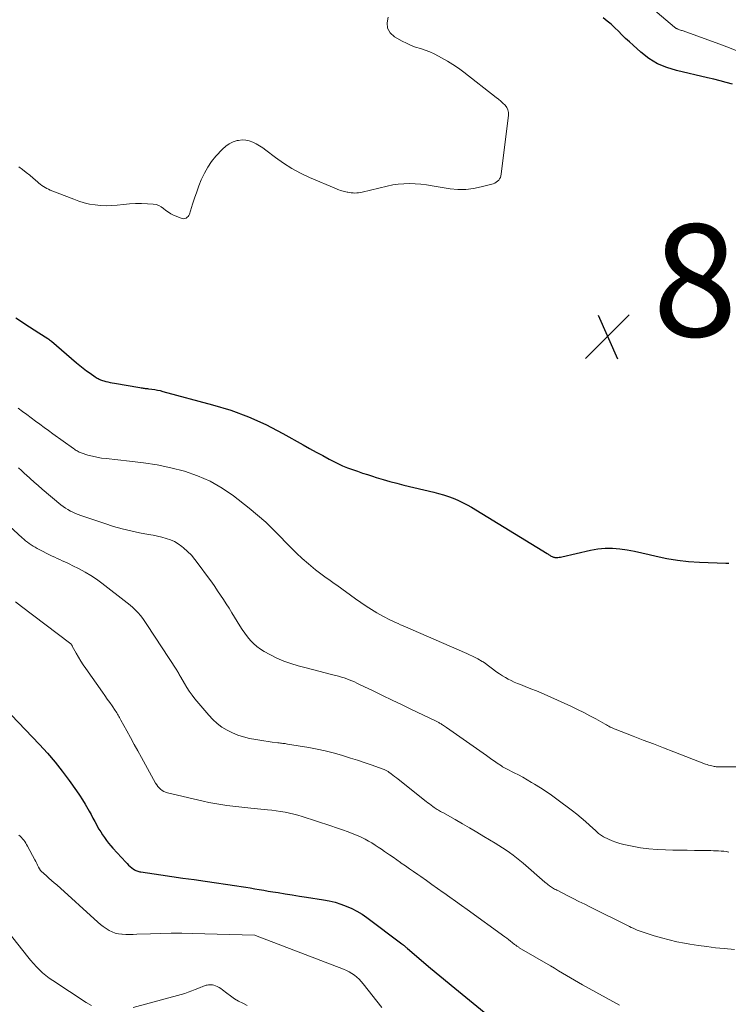
# Model space of a CAD drawing. Units: feet. Extents: x 2000000 to 2005000, y 530000 to 535000.
# Drawn here: x 2000976 to 2001103, y 531912 to 532087 of the extents above; entities that cross this region are included whole.
import ezdxf

# ---------------------------------------------------------------- set-up
doc = ezdxf.new("R2010")
doc.units = ezdxf.units.FT
doc.header["$LTSCALE"] = 100
doc.header["$MEASUREMENT"] = 0
for name, color, linetype, lineweight in [('CONTOUR INDEX', 32, 'Continuous', 25), ('CONTOUR INTERMEDIATE', 40, 'Continuous', 15), ('SPOT ELEVATION', 7, 'Continuous', 15)]:
    doc.layers.add(name, color=color, linetype=linetype, lineweight=lineweight)
doc.styles.add('slant', font='romans.shx', dxfattribs={"oblique": 14.999978})

# ---------------------------------------------------------------- blocks, each defined once
blk = doc.blocks.new('SPOT')
at = {"layer": 'SPOT ELEVATION', "lineweight": 25}
for p, q in [((-3.95, -3.95), (3.86, 3.85)), ((-1.67, 3.81), (1.74, -3.97))]:
    blk.add_line(p, q, dxfattribs=at)

msp = doc.modelspace()

# ---------------------------------------------------------------- linework, layer by layer
at = {"layer": 'CONTOUR INDEX', "flags": 128}
for points, elevation in [([(2001103.45, 532075.63), (2001102.33, 532075.94), (2001101.22, 532076.24), (2001100.1, 532076.52), (2001098.98, 532076.79), (2001093.44, 532078.06), (2001091.71, 532078.6), (2001090.07, 532079.3), (2001088.55, 532080.24), (2001087.11, 532081.33), (2001085.72, 532082.58), (2001085.05, 532083.19), (2001084.38, 532083.81), (2001083.73, 532084.45), (2001083.09, 532085.09), (2001082.45, 532085.72), (2001081.78, 532086.34), (2001081.08, 532086.91), (2001080.36, 532087.47)], 820), ([(2000975.67, 532033.97), (2000976.48, 532033.44), (2000977.29, 532032.91), (2000978.11, 532032.39), (2000978.92, 532031.86), (2000979.74, 532031.34), (2000981.37, 532030.28), (2000981.53, 532030.17), (2000981.69, 532030.06), (2000981.85, 532029.94), (2000982, 532029.82), (2000986.5, 532025.97), (2000987.08, 532025.49), (2000987.68, 532025.02), (2000988.28, 532024.56), (2000988.9, 532024.11), (2000989.8, 532023.49), (2000989.97, 532023.37), (2000990.16, 532023.26), (2000990.34, 532023.16), (2000990.53, 532023.06), (2000990.73, 532022.97), (2000990.93, 532022.89), (2000991.13, 532022.82), (2000991.33, 532022.76), (2000991.69, 532022.66), (2000992.08, 532022.56), (2000992.47, 532022.47), (2000992.86, 532022.39), (2000993.25, 532022.32), (2000997.79, 532021.57), (2000997.98, 532021.54), (2000998.17, 532021.51), (2000998.37, 532021.48), (2000998.56, 532021.45), (2000998.75, 532021.42), (2000998.95, 532021.4), (2000999.14, 532021.37), (2000999.34, 532021.35), (2000999.94, 532021.27), (2001000.43, 532021.2), (2001000.92, 532021.12), (2001001.41, 532021.01), (2001001.89, 532020.89), (2001010.73, 532018.51), (2001013.98, 532017.51), (2001017.16, 532016.35), (2001020.24, 532014.95), (2001023.26, 532013.4), (2001026.89, 532011.36), (2001028.05, 532010.71), (2001029.21, 532010.06), (2001030.38, 532009.43), (2001031.55, 532008.79), (2001032.22, 532008.43), (2001033.06, 532008), (2001033.92, 532007.6), (2001034.79, 532007.25), (2001035.68, 532006.93), (2001036.58, 532006.63), (2001037.48, 532006.33), (2001038.38, 532006.04), (2001039.28, 532005.75), (2001039.91, 532005.54), (2001041.13, 532005.17), (2001042.36, 532004.81), (2001043.59, 532004.49), (2001044.83, 532004.18), (2001050.17, 532002.92), (2001051.05, 532002.7), (2001051.93, 532002.44), (2001052.79, 532002.15), (2001053.64, 532001.84), (2001054.48, 532001.49), (2001055.31, 532001.1), (2001056.11, 532000.68), (2001056.9, 532000.22), (2001070.39, 531991.99), (2001070.52, 531991.91), (2001070.64, 531991.83), (2001070.77, 531991.75), (2001070.89, 531991.67), (2001071.02, 531991.59), (2001071.14, 531991.52), (2001071.27, 531991.45), (2001071.39, 531991.39), (2001071.52, 531991.34), (2001071.66, 531991.3), (2001071.79, 531991.28), (2001071.93, 531991.27), (2001072.1, 531991.28), (2001072.32, 531991.29), (2001072.55, 531991.31), (2001072.77, 531991.35), (2001072.99, 531991.39), (2001078.13, 531992.58), (2001079.43, 531992.81), (2001080.73, 531992.94), (2001082.05, 531992.93), (2001083.36, 531992.82), (2001084.68, 531992.61), (2001085.99, 531992.38), (2001087.29, 531992.11), (2001088.59, 531991.81), (2001089.81, 531991.5), (2001091.73, 531991.1), (2001093.66, 531990.77), (2001095.6, 531990.56), (2001097.56, 531990.43), (2001102.27, 531990.27), (2001102.77, 531990.26)], 820), ([(2000973.57, 531964.51), (2000979.9, 531957.91), (2000981.3, 531956.38), (2000982.66, 531954.81), (2000983.94, 531953.18), (2000985.18, 531951.51), (2000986.49, 531949.66), (2000987.02, 531948.88), (2000987.54, 531948.09), (2000988.03, 531947.28), (2000988.5, 531946.46), (2000988.72, 531946.05), (2000989.07, 531945.43), (2000989.41, 531944.81), (2000989.75, 531944.19), (2000990.1, 531943.57), (2000990.19, 531943.39), (2000990.49, 531942.86), (2000990.81, 531942.34), (2000991.13, 531941.83), (2000991.47, 531941.33), (2000991.83, 531940.83), (2000992.2, 531940.35), (2000992.58, 531939.88), (2000992.98, 531939.43), (2000995.25, 531936.96), (2000995.5, 531936.69), (2000995.76, 531936.44), (2000996.04, 531936.2), (2000996.32, 531935.96), (2000996.62, 531935.73), (2000996.76, 531935.63), (2000996.91, 531935.54), (2000997.07, 531935.46), (2000997.23, 531935.39), (2000997.4, 531935.33), (2000997.57, 531935.28), (2000997.75, 531935.25), (2000997.92, 531935.21), (2001001.51, 531934.7), (2001003.49, 531934.41), (2001005.46, 531934.13), (2001007.43, 531933.84), (2001009.41, 531933.56), (2001015.06, 531932.75), (2001015.86, 531932.64), (2001016.67, 531932.51), (2001017.47, 531932.38), (2001018.27, 531932.23), (2001019.07, 531932.09), (2001019.88, 531931.95), (2001020.68, 531931.81), (2001021.49, 531931.68), (2001022.42, 531931.52), (2001023.69, 531931.32), (2001024.96, 531931.11), (2001026.23, 531930.91), (2001027.5, 531930.71), (2001030.49, 531930.25), (2001031.53, 531930.05), (2001032.57, 531929.81), (2001033.58, 531929.49), (2001034.58, 531929.14), (2001035.55, 531928.71), (2001036.49, 531928.23), (2001037.39, 531927.67), (2001038.27, 531927.07), (2001044.51, 531922.38), (2001044.64, 531922.28), (2001044.77, 531922.18), (2001044.89, 531922.08), (2001045.02, 531921.97), (2001045.14, 531921.87), (2001045.26, 531921.76), (2001045.38, 531921.66), (2001045.51, 531921.55), (2001047.92, 531919.5), (2001049.25, 531918.38), (2001050.58, 531917.25), (2001051.93, 531916.14), (2001053.27, 531915.03), (2001061.11, 531908.59)], 840)]:
    msp.add_lwpolyline(points, dxfattribs=dict(at, elevation=elevation))
at = {"layer": 'CONTOUR INTERMEDIATE', "flags": 128}
for points, elevation in [([(2001104.38, 532081.52), (2001102.46, 532082.29), (2001100.52, 532083.02), (2001094.47, 532085.19), (2001094.32, 532085.24), (2001094.17, 532085.29), (2001094.02, 532085.34), (2001093.87, 532085.39), (2001093.76, 532085.43), (2001093.67, 532085.46), (2001093.58, 532085.5), (2001093.49, 532085.55), (2001093.41, 532085.6), (2001093.33, 532085.66), (2001093.25, 532085.71), (2001093.17, 532085.77), (2001093.1, 532085.84), (2001083.85, 532093.73)], 824), ([(2000976.19, 532060.9), (2000976.86, 532060.41), (2000977.51, 532059.91), (2000978.15, 532059.4), (2000978.78, 532058.87), (2000979.5, 532058.24), (2000979.77, 532058.02), (2000980.03, 532057.81), (2000980.31, 532057.6), (2000980.59, 532057.41), (2000980.89, 532057.23), (2000981.18, 532057.06), (2000981.49, 532056.91), (2000981.81, 532056.77), (2000985.98, 532055.12), (2000986.91, 532054.79), (2000987.85, 532054.5), (2000988.81, 532054.28), (2000989.79, 532054.11), (2000990.77, 532054.01), (2000991.75, 532053.96), (2000992.73, 532053.99), (2000993.72, 532054.06), (2000994.86, 532054.2), (2000995.92, 532054.3), (2000996.98, 532054.36), (2000998.04, 532054.36), (2000999.11, 532054.33), (2001000.16, 532054.27), (2001000.67, 532054.19), (2001001.16, 532054.04), (2001001.6, 532053.79), (2001002.02, 532053.47), (2001002.43, 532053.12), (2001002.86, 532052.81), (2001003.32, 532052.54), (2001003.8, 532052.31), (2001005.12, 532051.75), (2001005.35, 532051.69), (2001005.57, 532051.67), (2001005.79, 532051.71), (2001006.01, 532051.78), (2001006.21, 532051.91), (2001006.38, 532052.07), (2001006.5, 532052.26), (2001006.6, 532052.47), (2001007.16, 532054.23), (2001007.52, 532055.33), (2001007.91, 532056.43), (2001008.31, 532057.53), (2001008.73, 532058.61), (2001008.78, 532058.72), (2001009.29, 532059.81), (2001009.87, 532060.87), (2001010.57, 532061.85), (2001011.34, 532062.79), (2001012.5, 532064.06), (2001013.08, 532064.58), (2001013.7, 532065.02), (2001014.39, 532065.34), (2001015.13, 532065.58), (2001015.34, 532065.63), (2001016, 532065.7), (2001016.65, 532065.69), (2001017.29, 532065.55), (2001017.92, 532065.32), (2001018.53, 532065), (2001019.12, 532064.66), (2001019.69, 532064.28), (2001020.25, 532063.88), (2001021.97, 532062.57), (2001023.41, 532061.55), (2001024.89, 532060.61), (2001026.44, 532059.78), (2001028.04, 532059.03), (2001032.81, 532056.99), (2001033.05, 532056.89), (2001033.28, 532056.8), (2001033.52, 532056.72), (2001033.76, 532056.65), (2001034.01, 532056.58), (2001034.25, 532056.52), (2001034.49, 532056.46), (2001034.74, 532056.4), (2001034.86, 532056.37), (2001035.17, 532056.31), (2001035.48, 532056.27), (2001035.8, 532056.25), (2001036.11, 532056.23), (2001036.13, 532056.23), (2001036.46, 532056.25), (2001036.78, 532056.27), (2001037.1, 532056.32), (2001037.42, 532056.39), (2001041.87, 532057.49), (2001042.86, 532057.69), (2001043.86, 532057.84), (2001044.86, 532057.91), (2001045.87, 532057.92), (2001046.88, 532057.87), (2001047.89, 532057.8), (2001048.9, 532057.69), (2001049.9, 532057.54), (2001053.09, 532057.02), (2001054.48, 532056.89), (2001055.87, 532056.87), (2001057.25, 532057.03), (2001058.62, 532057.32), (2001060.76, 532057.91), (2001061.04, 532058.02), (2001061.3, 532058.15), (2001061.53, 532058.33), (2001061.75, 532058.54), (2001061.92, 532058.78), (2001062.06, 532059.04), (2001062.15, 532059.32), (2001062.22, 532059.61), (2001063.51, 532070.11), (2001063.5, 532070.6), (2001063.41, 532071.07), (2001063.19, 532071.5), (2001062.89, 532071.89), (2001062.51, 532072.25), (2001062.12, 532072.61), (2001061.72, 532072.95), (2001061.31, 532073.28), (2001055.53, 532077.78), (2001054.58, 532078.48), (2001053.6, 532079.15), (2001052.6, 532079.77), (2001051.57, 532080.36), (2001051.05, 532080.65), (2001050.26, 532081.04), (2001049.45, 532081.4), (2001048.63, 532081.71), (2001047.79, 532081.98), (2001046.95, 532082.25), (2001046.12, 532082.56), (2001045.32, 532082.93), (2001044.54, 532083.34), (2001043.18, 532084.1), (2001042.41, 532084.83), (2001041.93, 532085.64), (2001041.86, 532086.58), (2001042.07, 532087.61)], 816), ([(2000976.09, 532017.89), (2000976.85, 532017.32), (2000977.62, 532016.75), (2000978.39, 532016.17), (2000979.15, 532015.6), (2000979.92, 532015.03), (2000980.69, 532014.46), (2000981.47, 532013.9), (2000982.24, 532013.34), (2000985.94, 532010.71), (2000986.11, 532010.59), (2000986.27, 532010.48), (2000986.44, 532010.37), (2000986.6, 532010.26), (2000986.77, 532010.16), (2000986.95, 532010.07), (2000987.13, 532009.99), (2000987.32, 532009.92), (2000988.51, 532009.54), (2000989.31, 532009.32), (2000990.11, 532009.13), (2000990.92, 532008.99), (2000991.74, 532008.89), (2000995.94, 532008.47), (2000998.42, 532008.16), (2001000.88, 532007.77), (2001003.32, 532007.25), (2001005.74, 532006.65), (2001008.08, 532005.85), (2001010.34, 532004.88), (2001012.46, 532003.64), (2001014.5, 532002.24), (2001017.26, 532000.07), (2001018.76, 531998.83), (2001020.22, 531997.55), (2001021.62, 531996.21), (2001022.97, 531994.82), (2001023.68, 531994.05), (2001024.67, 531993.03), (2001025.68, 531992.03), (2001026.74, 531991.08), (2001027.82, 531990.16), (2001029.11, 531989.09), (2001029.57, 531988.72), (2001030.03, 531988.37), (2001030.5, 531988.02), (2001030.98, 531987.67), (2001031.45, 531987.33), (2001031.93, 531986.99), (2001032.41, 531986.65), (2001032.88, 531986.31), (2001036.24, 531983.89), (2001037.17, 531983.24), (2001038.11, 531982.61), (2001039.06, 531982.01), (2001040.03, 531981.43), (2001041.12, 531980.8), (2001041.56, 531980.56), (2001042, 531980.32), (2001042.45, 531980.1), (2001042.9, 531979.89), (2001043.35, 531979.69), (2001043.81, 531979.49), (2001044.27, 531979.29), (2001044.72, 531979.09), (2001056.07, 531974.16), (2001056.57, 531973.93), (2001057.07, 531973.7), (2001057.56, 531973.44), (2001058.04, 531973.18), (2001058.83, 531972.74), (2001058.92, 531972.69), (2001058.99, 531972.64), (2001059.07, 531972.59), (2001059.15, 531972.54), (2001061.43, 531970.85), (2001061.92, 531970.51), (2001062.42, 531970.18), (2001062.94, 531969.87), (2001063.46, 531969.58), (2001064, 531969.32), (2001064.54, 531969.06), (2001065.09, 531968.82), (2001065.65, 531968.6), (2001066.5, 531968.27), (2001067.49, 531967.88), (2001068.47, 531967.48), (2001069.44, 531967.06), (2001070.41, 531966.64), (2001074.73, 531964.68), (2001075.83, 531964.16), (2001076.92, 531963.63), (2001078, 531963.06), (2001079.06, 531962.48), (2001080.74, 531961.53), (2001080.96, 531961.41), (2001081.18, 531961.29), (2001081.41, 531961.17), (2001081.63, 531961.05), (2001081.86, 531960.94), (2001082.09, 531960.84), (2001082.32, 531960.74), (2001082.55, 531960.65), (2001085.71, 531959.43), (2001087.53, 531958.73), (2001089.34, 531958.03), (2001091.16, 531957.33), (2001092.97, 531956.63), (2001098.62, 531954.44), (2001098.9, 531954.34), (2001099.18, 531954.25), (2001099.47, 531954.17), (2001099.76, 531954.1), (2001100, 531954.04), (2001100.17, 531954.01), (2001100.34, 531953.98), (2001100.51, 531953.97), (2001100.69, 531953.96), (2001100.86, 531953.96), (2001101.04, 531953.96), (2001101.21, 531953.96), (2001101.39, 531953.96), (2001104.65, 531953.95)], 824), ([(2000976.12, 532007.28), (2000976.7, 532006.75), (2000977.28, 532006.21), (2000977.51, 532005.99), (2000978.21, 532005.34), (2000978.91, 532004.7), (2000979.63, 532004.08), (2000980.35, 532003.46), (2000983.69, 532000.68), (2000984.1, 532000.37), (2000984.51, 532000.07), (2000984.95, 531999.8), (2000985.39, 531999.55), (2000985.85, 531999.32), (2000986.32, 531999.11), (2000986.8, 531998.92), (2000987.28, 531998.74), (2000991.52, 531997.3), (2000993.06, 531996.82), (2000994.6, 531996.38), (2000996.17, 531996.01), (2000997.74, 531995.69), (2000999.33, 531995.39), (2001000.12, 531995.24), (2001000.91, 531995.07), (2001001.69, 531994.88), (2001002.47, 531994.68), (2001003.22, 531994.43), (2001003.94, 531994.11), (2001004.61, 531993.7), (2001005.25, 531993.23), (2001005.53, 531993), (2001006.26, 531992.35), (2001006.96, 531991.66), (2001007.6, 531990.93), (2001008.2, 531990.15), (2001010.03, 531987.65), (2001010.58, 531986.89), (2001011.12, 531986.12), (2001011.64, 531985.35), (2001012.17, 531984.58), (2001012.68, 531983.8), (2001013.19, 531983.02), (2001013.68, 531982.22), (2001014.17, 531981.43), (2001015.59, 531979.08), (2001016.02, 531978.41), (2001016.48, 531977.75), (2001016.97, 531977.11), (2001017.48, 531976.49), (2001018.03, 531975.92), (2001018.62, 531975.39), (2001019.27, 531974.93), (2001019.95, 531974.51), (2001020.95, 531973.96), (2001022.17, 531973.35), (2001023.42, 531972.8), (2001024.71, 531972.35), (2001026.02, 531971.96), (2001027.45, 531971.59), (2001028.57, 531971.3), (2001029.69, 531971.01), (2001030.82, 531970.72), (2001031.94, 531970.43), (2001033.22, 531970.1), (2001033.7, 531969.96), (2001034.18, 531969.81), (2001034.65, 531969.65), (2001035.12, 531969.47), (2001035.58, 531969.27), (2001036.04, 531969.08), (2001036.49, 531968.87), (2001036.94, 531968.65), (2001039.39, 531967.47), (2001041.06, 531966.66), (2001042.74, 531965.85), (2001044.42, 531965.05), (2001046.1, 531964.24), (2001050.58, 531962.11), (2001050.71, 531962.04), (2001050.85, 531961.98), (2001050.98, 531961.91), (2001051.1, 531961.84), (2001051.23, 531961.76), (2001051.36, 531961.69), (2001051.48, 531961.61), (2001051.6, 531961.52), (2001051.72, 531961.44), (2001051.9, 531961.31), (2001052.08, 531961.19), (2001052.26, 531961.06), (2001052.43, 531960.94), (2001059.57, 531955.95), (2001060.05, 531955.61), (2001060.53, 531955.28), (2001061.01, 531954.95), (2001061.49, 531954.61), (2001062.24, 531954.1), (2001062.35, 531954.03), (2001062.45, 531953.96), (2001062.56, 531953.89), (2001062.68, 531953.83), (2001062.79, 531953.76), (2001062.9, 531953.7), (2001063.02, 531953.64), (2001063.13, 531953.58), (2001064.5, 531952.9), (2001065.29, 531952.5), (2001066.08, 531952.08), (2001066.86, 531951.64), (2001067.63, 531951.18), (2001068.16, 531950.86), (2001069.18, 531950.22), (2001070.19, 531949.56), (2001071.18, 531948.87), (2001072.15, 531948.16), (2001074.93, 531946.1), (2001075.71, 531945.49), (2001076.47, 531944.88), (2001077.21, 531944.23), (2001077.94, 531943.57), (2001079.07, 531942.52), (2001079.23, 531942.37), (2001079.39, 531942.23), (2001079.55, 531942.09), (2001079.72, 531941.95), (2001079.89, 531941.82), (2001080.07, 531941.7), (2001080.25, 531941.6), (2001080.44, 531941.5), (2001081.34, 531941.05), (2001082, 531940.76), (2001082.66, 531940.5), (2001083.35, 531940.29), (2001084.04, 531940.12), (2001085.57, 531939.79), (2001087.05, 531939.52), (2001088.53, 531939.31), (2001090.02, 531939.19), (2001091.52, 531939.13), (2001092.81, 531939.11), (2001094.09, 531939.09), (2001095.37, 531939.07), (2001096.66, 531939.05), (2001097.94, 531939.04), (2001099.59, 531939.01), (2001100.05, 531939), (2001100.5, 531938.98), (2001100.96, 531938.96), (2001101.42, 531938.93), (2001101.88, 531938.89), (2001102.33, 531938.83), (2001102.78, 531938.76)], 828), ([(2000967.18, 532003.57), (2000976.79, 531994.79), (2000977.09, 531994.52), (2000977.41, 531994.25), (2000977.73, 531994), (2000978.06, 531993.76), (2000978.39, 531993.52), (2000978.74, 531993.3), (2000979.09, 531993.1), (2000979.45, 531992.9), (2000982.16, 531991.52), (2000982.6, 531991.3), (2000983.04, 531991.09), (2000983.48, 531990.89), (2000983.93, 531990.69), (2000984.38, 531990.49), (2000984.83, 531990.29), (2000985.27, 531990.08), (2000985.71, 531989.87), (2000986.97, 531989.24), (2000988.02, 531988.67), (2000989.05, 531988.07), (2000990.04, 531987.41), (2000991, 531986.7), (2000995.54, 531983.2), (2000996.05, 531982.78), (2000996.54, 531982.35), (2000997.01, 531981.88), (2000997.45, 531981.4), (2000997.87, 531980.9), (2000998.28, 531980.38), (2000998.67, 531979.85), (2000999.04, 531979.31), (2001004.35, 531971.21), (2001004.45, 531971.05), (2001004.54, 531970.9), (2001004.63, 531970.74), (2001004.72, 531970.58), (2001004.81, 531970.41), (2001004.9, 531970.25), (2001004.99, 531970.09), (2001005.08, 531969.93), (2001005.71, 531968.81), (2001006.14, 531968.1), (2001006.59, 531967.41), (2001007.08, 531966.75), (2001007.59, 531966.1), (2001010.07, 531963.16), (2001010.79, 531962.39), (2001011.57, 531961.67), (2001012.42, 531961.04), (2001013.32, 531960.47), (2001014.27, 531960), (2001015.25, 531959.59), (2001016.26, 531959.28), (2001017.3, 531959.03), (2001018.44, 531958.81), (2001019.17, 531958.68), (2001019.9, 531958.56), (2001020.63, 531958.46), (2001021.36, 531958.36), (2001022.4, 531958.23), (2001022.61, 531958.21), (2001022.83, 531958.18), (2001023.04, 531958.16), (2001023.25, 531958.13), (2001023.47, 531958.11), (2001023.68, 531958.08), (2001023.89, 531958.05), (2001024.1, 531958.02), (2001027.89, 531957.39), (2001029.36, 531957.11), (2001030.82, 531956.8), (2001032.27, 531956.43), (2001033.71, 531956.02), (2001034.1, 531955.9), (2001035.33, 531955.52), (2001036.56, 531955.12), (2001037.79, 531954.71), (2001039.01, 531954.29), (2001041.18, 531953.53), (2001041.31, 531953.48), (2001041.44, 531953.43), (2001041.57, 531953.37), (2001041.7, 531953.31), (2001041.82, 531953.25), (2001041.94, 531953.18), (2001042.06, 531953.1), (2001042.17, 531953.02), (2001042.58, 531952.72), (2001042.89, 531952.49), (2001043.2, 531952.25), (2001043.51, 531952.01), (2001043.82, 531951.76), (2001048.8, 531947.78), (2001049.1, 531947.55), (2001049.39, 531947.33), (2001049.69, 531947.11), (2001050, 531946.89), (2001050.23, 531946.73), (2001050.42, 531946.6), (2001050.61, 531946.47), (2001050.81, 531946.35), (2001051.01, 531946.24), (2001051.2, 531946.12), (2001051.4, 531946.01), (2001051.6, 531945.89), (2001051.8, 531945.78), (2001053.99, 531944.54), (2001055.28, 531943.81), (2001056.57, 531943.06), (2001057.85, 531942.31), (2001059.12, 531941.54), (2001061.13, 531940.34), (2001061.78, 531939.93), (2001062.43, 531939.52), (2001063.07, 531939.09), (2001063.71, 531938.65), (2001064.33, 531938.19), (2001064.94, 531937.73), (2001065.54, 531937.25), (2001066.13, 531936.75), (2001070.01, 531933.4), (2001070.19, 531933.24), (2001070.39, 531933.09), (2001070.58, 531932.93), (2001070.78, 531932.78), (2001070.84, 531932.74), (2001071.01, 531932.62), (2001071.18, 531932.5), (2001071.36, 531932.38), (2001071.55, 531932.28), (2001071.73, 531932.17), (2001071.92, 531932.07), (2001072.11, 531931.97), (2001072.3, 531931.88), (2001073.99, 531931.02), (2001075.02, 531930.5), (2001076.06, 531929.97), (2001077.09, 531929.45), (2001078.13, 531928.94), (2001084.72, 531925.65), (2001085.05, 531925.48), (2001085.4, 531925.32), (2001085.74, 531925.16), (2001086.08, 531925.01), (2001086.43, 531924.86), (2001086.78, 531924.72), (2001087.13, 531924.59), (2001087.49, 531924.47), (2001089.45, 531923.85), (2001090.8, 531923.45), (2001092.15, 531923.09), (2001093.52, 531922.78), (2001094.9, 531922.52), (2001095.82, 531922.36), (2001097.35, 531922.12), (2001098.87, 531921.9), (2001100.41, 531921.71), (2001101.94, 531921.55), (2001103.81, 531921.37)], 832), ([(2000975.58, 531983.34), (2000976.65, 531982.53), (2000985.23, 531976.06), (2000985.31, 531976), (2000985.38, 531975.94), (2000985.45, 531975.87), (2000985.51, 531975.79), (2000985.57, 531975.72), (2000985.63, 531975.64), (2000985.68, 531975.56), (2000985.73, 531975.47), (2000986.42, 531974.21), (2000986.82, 531973.51), (2000987.24, 531972.81), (2000987.68, 531972.13), (2000988.14, 531971.46), (2000991.11, 531967.26), (2000991.54, 531966.65), (2000991.97, 531966.03), (2000992.4, 531965.42), (2000992.83, 531964.8), (2000993.4, 531963.97), (2000993.54, 531963.77), (2000993.67, 531963.56), (2000993.8, 531963.35), (2000993.92, 531963.14), (2000994.04, 531962.93), (2000994.16, 531962.72), (2000994.28, 531962.5), (2000994.4, 531962.29), (2000995.46, 531960.34), (2000996.11, 531959.15), (2000996.76, 531957.96), (2000997.42, 531956.78), (2000998.07, 531955.59), (2001000.59, 531951.04), (2001000.78, 531950.75), (2001000.98, 531950.46), (2001001.22, 531950.21), (2001001.47, 531949.97), (2001001.74, 531949.76), (2001002.04, 531949.58), (2001002.35, 531949.45), (2001002.68, 531949.34), (2001009.04, 531947.85), (2001010.09, 531947.61), (2001011.15, 531947.4), (2001012.21, 531947.22), (2001013.27, 531947.06), (2001014.34, 531946.92), (2001015.41, 531946.79), (2001016.49, 531946.68), (2001017.56, 531946.57), (2001020.53, 531946.31), (2001021.32, 531946.23), (2001022.1, 531946.13), (2001022.88, 531946.01), (2001023.66, 531945.88), (2001024.43, 531945.71), (2001025.2, 531945.53), (2001025.96, 531945.32), (2001026.72, 531945.09), (2001031.8, 531943.46), (2001032.85, 531943.1), (2001033.88, 531942.74), (2001034.91, 531942.35), (2001035.93, 531941.94), (2001036.7, 531941.62), (2001037.33, 531941.34), (2001037.94, 531941.04), (2001038.54, 531940.72), (2001039.13, 531940.38), (2001039.71, 531940.01), (2001040.29, 531939.64), (2001040.85, 531939.26), (2001041.42, 531938.87), (2001041.6, 531938.74), (2001042.26, 531938.28), (2001042.91, 531937.83), (2001043.57, 531937.37), (2001044.22, 531936.92), (2001044.38, 531936.8), (2001045.11, 531936.29), (2001045.85, 531935.78), (2001046.58, 531935.27), (2001047.31, 531934.75), (2001047.86, 531934.37), (2001048.86, 531933.66), (2001049.86, 531932.95), (2001050.87, 531932.25), (2001051.88, 531931.54), (2001051.97, 531931.48), (2001053.02, 531930.74), (2001054.07, 531929.99), (2001055.11, 531929.24), (2001056.16, 531928.49), (2001062.85, 531923.62), (2001063.18, 531923.38), (2001063.51, 531923.14), (2001063.83, 531922.89), (2001064.15, 531922.64), (2001064.59, 531922.3), (2001064.69, 531922.22), (2001064.79, 531922.14), (2001064.9, 531922.06), (2001065, 531921.99), (2001065.11, 531921.92), (2001065.21, 531921.85), (2001065.32, 531921.78), (2001065.43, 531921.71), (2001070.97, 531918.45), (2001071.68, 531918.03), (2001072.4, 531917.61), (2001073.12, 531917.18), (2001073.83, 531916.76), (2001074.55, 531916.34), (2001075.27, 531915.92), (2001075.99, 531915.52), (2001076.72, 531915.11), (2001083.31, 531911.49)], 836), ([(2000976.21, 531941.79), (2000976.44, 531941.57), (2000976.65, 531941.35), (2000976.86, 531941.11), (2000977.06, 531940.86), (2000977.24, 531940.61), (2000977.42, 531940.35), (2000977.58, 531940.08), (2000977.74, 531939.8), (2000979.03, 531937.39), (2000979.2, 531937.07), (2000979.38, 531936.74), (2000979.55, 531936.41), (2000979.73, 531936.09), (2000980.07, 531935.47), (2000980.15, 531935.36), (2000981.1, 531934.53), (2000981.57, 531934.12), (2000982.03, 531933.71), (2000982.49, 531933.3), (2000982.95, 531932.89), (2000990.31, 531926.27), (2000990.78, 531925.87), (2000991.26, 531925.49), (2000991.77, 531925.13), (2000992.29, 531924.79), (2000992.83, 531924.52), (2000993.39, 531924.3), (2000993.98, 531924.17), (2000994.58, 531924.1), (2000994.64, 531924.1), (2000995.28, 531924.08), (2000995.93, 531924.07), (2000996.58, 531924.08), (2000997.22, 531924.1), (2000999.65, 531924.19), (2001001.51, 531924.25), (2001003.37, 531924.28), (2001005.23, 531924.27), (2001007.09, 531924.24), (2001018.28, 531923.92), (2001018.37, 531923.91), (2001034.11, 531917.86), (2001034.61, 531917.64), (2001035.11, 531917.4), (2001035.58, 531917.12), (2001036.03, 531916.81), (2001036.46, 531916.47), (2001036.87, 531916.11), (2001037.25, 531915.71), (2001037.6, 531915.29), (2001040.92, 531911.02)], 844), ([(2000974.24, 531924.58), (2000977.81, 531920.07), (2000978.3, 531919.48), (2000978.8, 531918.89), (2000979.33, 531918.32), (2000979.87, 531917.77), (2000980.43, 531917.24), (2000981.02, 531916.74), (2000981.63, 531916.27), (2000982.26, 531915.83), (2000988.2, 531911.92), (2000989.15, 531911.4)], 848), ([(2000996.61, 531911.06), (2001005.14, 531913.38), (2001005.77, 531913.57), (2001006.4, 531913.77), (2001007.03, 531914), (2001007.64, 531914.24), (2001008.42, 531914.57), (2001008.64, 531914.66), (2001008.87, 531914.75), (2001009.1, 531914.83), (2001009.33, 531914.92), (2001009.42, 531914.95), (2001009.61, 531915.01), (2001009.79, 531915.05), (2001009.99, 531915.09), (2001010.18, 531915.11), (2001010.37, 531915.11), (2001010.56, 531915.1), (2001010.75, 531915.06), (2001010.94, 531915.01), (2001011.25, 531914.9), (2001011.58, 531914.77), (2001011.9, 531914.61), (2001012.21, 531914.42), (2001012.5, 531914.21), (2001013.26, 531913.6), (2001013.94, 531913.1), (2001014.63, 531912.62), (2001015.36, 531912.2), (2001016.11, 531911.8), (2001016.93, 531911.42)], 848)]:
    msp.add_lwpolyline(points, dxfattribs=dict(at, elevation=elevation))

# ---------------------------------------------------------------- block references
at = {"layer": 'SPOT ELEVATION'}
msp.add_blockref('SPOT', (2001081.18, 532030.67, 818.12), dxfattribs=at)

# ---------------------------------------------------------------- texts
at = {"layer": 'SPOT ELEVATION', "style": 'slant', "oblique": 15}
msp.add_text('818.1', height=20, dxfattribs=at).set_placement((2001089.18, 532030.67, 818.12))

doc.saveas('drawing.dxf')
